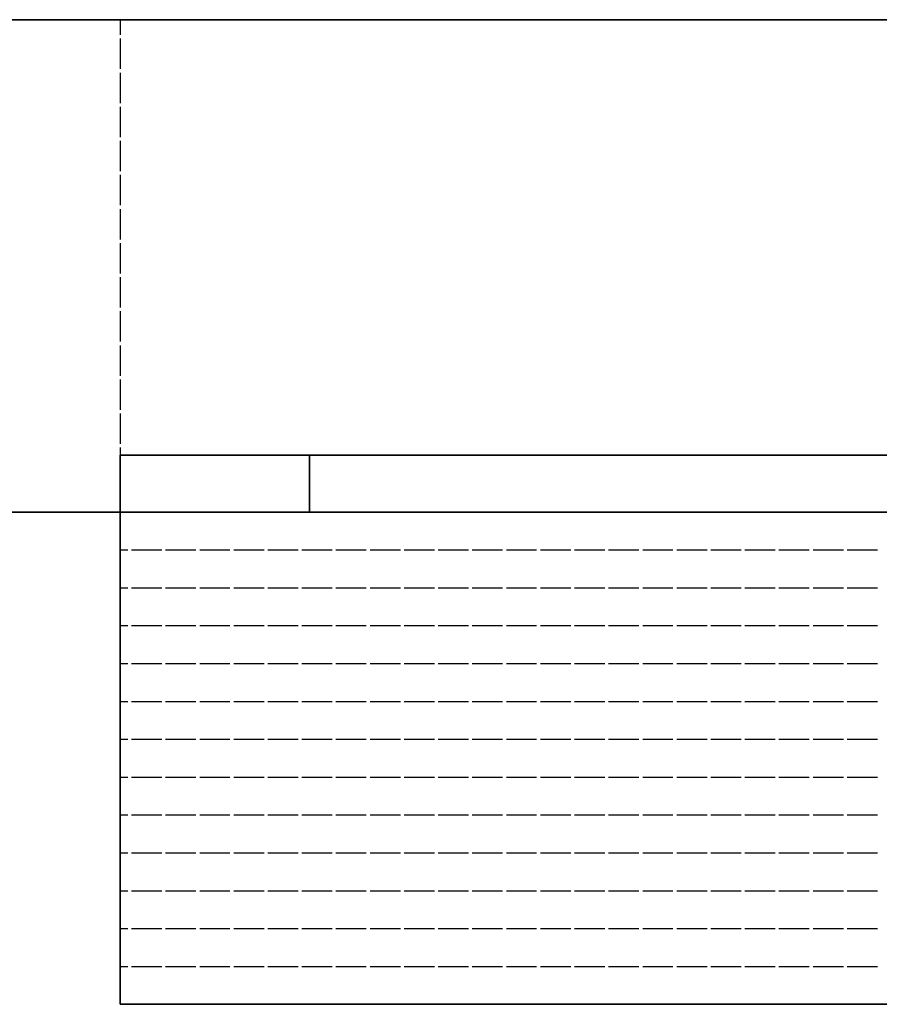
# Model space of a CAD drawing. Units: millimetres. Extents: x 70 to 2900, y 70 to 1920.
# Drawn here: x 424 to 651, y 1389 to 1649 of the extents above; entities that cross this region are included whole.
import ezdxf

# ---------------------------------------------------------------- set-up
doc = ezdxf.new("R2010")
doc.units = ezdxf.units.MM
doc.header["$LTSCALE"] = 10
for name, color, linetype, lineweight in [('Sichtbar (ISO)', 7, 'Continuous', 35), ('Sichtbar schmal (ISO)', 7, 'Continuous', 25), ('Verdeckt (ISO)', 7, 'Continuous', 25), ('Verdeckt schmal (ISO)', 7, 'Continuous', 18)]:
    doc.layers.add(name, color=color, linetype=linetype, lineweight=lineweight)

msp = doc.modelspace()

# ---------------------------------------------------------------- linework, layer by layer
at = {"layer": 'Sichtbar (ISO)'}
for p, q in [((300.93, 1648.73), (450.93, 1648.73)), ((450.93, 1648.73), (1550.93, 1648.73)), ((450.93, 1533.73), (1550.93, 1533.73)), ((450.93, 1518.73), (450.93, 1533.73)), ((450.93, 1518.73), (300.93, 1518.73)), ((450.93, 1508.73), (450.93, 1518.73)), ((450.93, 1518.73), (1550.93, 1518.73)), ((450.93, 1498.73), (450.93, 1508.73)), ((450.93, 1488.73), (450.93, 1498.73)), ((450.93, 1478.73), (450.93, 1488.73)), ((450.93, 1468.73), (450.93, 1478.73)), ((450.93, 1458.73), (450.93, 1468.73)), ((450.93, 1448.73), (450.93, 1458.73)), ((450.93, 1438.73), (450.93, 1448.73)), ((450.93, 1428.73), (450.93, 1438.73)), ((450.93, 1418.73), (450.93, 1428.73)), ((450.93, 1408.73), (450.93, 1418.73)), ((450.93, 1398.73), (450.93, 1408.73)), ((450.93, 1388.73), (450.93, 1398.73)), ((1550.93, 1388.73), (450.93, 1388.73))]:
    msp.add_line(p, q, dxfattribs=at)
at = {"layer": 'Sichtbar schmal (ISO)'}
for p, q in [((450.93, 1648.73), (450.93, 1644.73)), ((450.93, 1643.73), (450.93, 1635.73)), ((450.93, 1634.73), (450.93, 1626.73)), ((450.93, 1625.73), (450.93, 1617.73)), ((450.93, 1616.73), (450.93, 1608.73)), ((450.93, 1607.73), (450.93, 1599.73)), ((450.93, 1598.73), (450.93, 1590.73)), ((450.93, 1589.73), (450.93, 1581.73)), ((450.93, 1580.73), (450.93, 1572.73)), ((450.93, 1571.73), (450.93, 1563.73)), ((450.93, 1562.73), (450.93, 1554.73)), ((450.93, 1553.73), (450.93, 1545.73)), ((450.93, 1544.73), (450.93, 1536.73)), ((450.93, 1535.73), (450.93, 1533.73)), ((450.93, 1508.73), (452.93, 1508.73)), ((453.93, 1508.73), (461.93, 1508.73)), ((462.93, 1508.73), (470.93, 1508.73)), ((471.93, 1508.73), (479.93, 1508.73)), ((480.93, 1508.73), (488.93, 1508.73)), ((489.93, 1508.73), (497.93, 1508.73)), ((498.93, 1508.73), (506.93, 1508.73)), ((507.93, 1508.73), (515.93, 1508.73)), ((516.93, 1508.73), (524.93, 1508.73)), ((525.93, 1508.73), (533.93, 1508.73)), ((534.93, 1508.73), (542.93, 1508.73)), ((543.93, 1508.73), (551.93, 1508.73)), ((552.93, 1508.73), (560.93, 1508.73)), ((561.93, 1508.73), (569.93, 1508.73)), ((570.93, 1508.73), (578.93, 1508.73)), ((579.93, 1508.73), (587.93, 1508.73)), ((588.93, 1508.73), (596.93, 1508.73)), ((597.93, 1508.73), (605.93, 1508.73)), ((606.93, 1508.73), (614.93, 1508.73)), ((615.93, 1508.73), (623.93, 1508.73)), ((624.93, 1508.73), (632.93, 1508.73)), ((633.93, 1508.73), (641.93, 1508.73)), ((642.93, 1508.73), (650.93, 1508.73)), ((450.93, 1498.73), (452.93, 1498.73)), ((453.93, 1498.73), (461.93, 1498.73)), ((462.93, 1498.73), (470.93, 1498.73)), ((471.93, 1498.73), (479.93, 1498.73)), ((480.93, 1498.73), (488.93, 1498.73)), ((489.93, 1498.73), (497.93, 1498.73)), ((498.93, 1498.73), (506.93, 1498.73)), ((507.93, 1498.73), (515.93, 1498.73)), ((516.93, 1498.73), (524.93, 1498.73)), ((525.93, 1498.73), (533.93, 1498.73)), ((534.93, 1498.73), (542.93, 1498.73)), ((543.93, 1498.73), (551.93, 1498.73)), ((552.93, 1498.73), (560.93, 1498.73)), ((561.93, 1498.73), (569.93, 1498.73)), ((570.93, 1498.73), (578.93, 1498.73)), ((579.93, 1498.73), (587.93, 1498.73)), ((588.93, 1498.73), (596.93, 1498.73)), ((597.93, 1498.73), (605.93, 1498.73)), ((606.93, 1498.73), (614.93, 1498.73)), ((615.93, 1498.73), (623.93, 1498.73)), ((624.93, 1498.73), (632.93, 1498.73)), ((633.93, 1498.73), (641.93, 1498.73)), ((642.93, 1498.73), (650.93, 1498.73)), ((450.93, 1488.73), (452.93, 1488.73)), ((453.93, 1488.73), (461.93, 1488.73)), ((462.93, 1488.73), (470.93, 1488.73)), ((471.93, 1488.73), (479.93, 1488.73)), ((480.93, 1488.73), (488.93, 1488.73)), ((489.93, 1488.73), (497.93, 1488.73)), ((498.93, 1488.73), (506.93, 1488.73)), ((507.93, 1488.73), (515.93, 1488.73)), ((516.93, 1488.73), (524.93, 1488.73)), ((525.93, 1488.73), (533.93, 1488.73)), ((534.93, 1488.73), (542.93, 1488.73)), ((543.93, 1488.73), (551.93, 1488.73)), ((552.93, 1488.73), (560.93, 1488.73)), ((561.93, 1488.73), (569.93, 1488.73)), ((570.93, 1488.73), (578.93, 1488.73)), ((579.93, 1488.73), (587.93, 1488.73)), ((588.93, 1488.73), (596.93, 1488.73)), ((597.93, 1488.73), (605.93, 1488.73)), ((606.93, 1488.73), (614.93, 1488.73)), ((615.93, 1488.73), (623.93, 1488.73)), ((624.93, 1488.73), (632.93, 1488.73)), ((633.93, 1488.73), (641.93, 1488.73)), ((642.93, 1488.73), (650.93, 1488.73)), ((450.93, 1478.73), (452.93, 1478.73)), ((453.93, 1478.73), (461.93, 1478.73)), ((462.93, 1478.73), (470.93, 1478.73)), ((471.93, 1478.73), (479.93, 1478.73)), ((480.93, 1478.73), (488.93, 1478.73)), ((489.93, 1478.73), (497.93, 1478.73)), ((498.93, 1478.73), (506.93, 1478.73)), ((507.93, 1478.73), (515.93, 1478.73)), ((516.93, 1478.73), (524.93, 1478.73)), ((525.93, 1478.73), (533.93, 1478.73)), ((534.93, 1478.73), (542.93, 1478.73)), ((543.93, 1478.73), (551.93, 1478.73)), ((552.93, 1478.73), (560.93, 1478.73)), ((561.93, 1478.73), (569.93, 1478.73)), ((570.93, 1478.73), (578.93, 1478.73)), ((579.93, 1478.73), (587.93, 1478.73)), ((588.93, 1478.73), (596.93, 1478.73)), ((597.93, 1478.73), (605.93, 1478.73)), ((606.93, 1478.73), (614.93, 1478.73)), ((615.93, 1478.73), (623.93, 1478.73)), ((624.93, 1478.73), (632.93, 1478.73)), ((633.93, 1478.73), (641.93, 1478.73)), ((642.93, 1478.73), (650.93, 1478.73)), ((450.93, 1468.73), (452.93, 1468.73)), ((453.93, 1468.73), (461.93, 1468.73)), ((462.93, 1468.73), (470.93, 1468.73)), ((471.93, 1468.73), (479.93, 1468.73)), ((480.93, 1468.73), (488.93, 1468.73)), ((489.93, 1468.73), (497.93, 1468.73)), ((498.93, 1468.73), (506.93, 1468.73)), ((507.93, 1468.73), (515.93, 1468.73)), ((516.93, 1468.73), (524.93, 1468.73)), ((525.93, 1468.73), (533.93, 1468.73)), ((534.93, 1468.73), (542.93, 1468.73)), ((543.93, 1468.73), (551.93, 1468.73)), ((552.93, 1468.73), (560.93, 1468.73)), ((561.93, 1468.73), (569.93, 1468.73)), ((570.93, 1468.73), (578.93, 1468.73)), ((579.93, 1468.73), (587.93, 1468.73)), ((588.93, 1468.73), (596.93, 1468.73)), ((597.93, 1468.73), (605.93, 1468.73)), ((606.93, 1468.73), (614.93, 1468.73)), ((615.93, 1468.73), (623.93, 1468.73)), ((624.93, 1468.73), (632.93, 1468.73)), ((633.93, 1468.73), (641.93, 1468.73)), ((642.93, 1468.73), (650.93, 1468.73)), ((450.93, 1458.73), (452.93, 1458.73)), ((453.93, 1458.73), (461.93, 1458.73)), ((462.93, 1458.73), (470.93, 1458.73)), ((471.93, 1458.73), (479.93, 1458.73)), ((480.93, 1458.73), (488.93, 1458.73)), ((489.93, 1458.73), (497.93, 1458.73)), ((498.93, 1458.73), (506.93, 1458.73)), ((507.93, 1458.73), (515.93, 1458.73)), ((516.93, 1458.73), (524.93, 1458.73)), ((525.93, 1458.73), (533.93, 1458.73)), ((534.93, 1458.73), (542.93, 1458.73)), ((543.93, 1458.73), (551.93, 1458.73)), ((552.93, 1458.73), (560.93, 1458.73)), ((561.93, 1458.73), (569.93, 1458.73)), ((570.93, 1458.73), (578.93, 1458.73)), ((579.93, 1458.73), (587.93, 1458.73)), ((588.93, 1458.73), (596.93, 1458.73)), ((597.93, 1458.73), (605.93, 1458.73)), ((606.93, 1458.73), (614.93, 1458.73)), ((615.93, 1458.73), (623.93, 1458.73)), ((624.93, 1458.73), (632.93, 1458.73)), ((633.93, 1458.73), (641.93, 1458.73)), ((642.93, 1458.73), (650.93, 1458.73)), ((450.93, 1448.73), (452.93, 1448.73)), ((453.93, 1448.73), (461.93, 1448.73)), ((462.93, 1448.73), (470.93, 1448.73)), ((471.93, 1448.73), (479.93, 1448.73)), ((480.93, 1448.73), (488.93, 1448.73)), ((489.93, 1448.73), (497.93, 1448.73)), ((498.93, 1448.73), (506.93, 1448.73)), ((507.93, 1448.73), (515.93, 1448.73)), ((516.93, 1448.73), (524.93, 1448.73)), ((525.93, 1448.73), (533.93, 1448.73)), ((534.93, 1448.73), (542.93, 1448.73)), ((543.93, 1448.73), (551.93, 1448.73)), ((552.93, 1448.73), (560.93, 1448.73)), ((561.93, 1448.73), (569.93, 1448.73)), ((570.93, 1448.73), (578.93, 1448.73)), ((579.93, 1448.73), (587.93, 1448.73)), ((588.93, 1448.73), (596.93, 1448.73)), ((597.93, 1448.73), (605.93, 1448.73)), ((606.93, 1448.73), (614.93, 1448.73)), ((615.93, 1448.73), (623.93, 1448.73)), ((624.93, 1448.73), (632.93, 1448.73)), ((633.93, 1448.73), (641.93, 1448.73)), ((642.93, 1448.73), (650.93, 1448.73)), ((450.93, 1438.73), (452.93, 1438.73)), ((453.93, 1438.73), (461.93, 1438.73)), ((462.93, 1438.73), (470.93, 1438.73)), ((471.93, 1438.73), (479.93, 1438.73)), ((480.93, 1438.73), (488.93, 1438.73)), ((489.93, 1438.73), (497.93, 1438.73)), ((498.93, 1438.73), (506.93, 1438.73)), ((507.93, 1438.73), (515.93, 1438.73)), ((516.93, 1438.73), (524.93, 1438.73)), ((525.93, 1438.73), (533.93, 1438.73)), ((534.93, 1438.73), (542.93, 1438.73)), ((543.93, 1438.73), (551.93, 1438.73)), ((552.93, 1438.73), (560.93, 1438.73)), ((561.93, 1438.73), (569.93, 1438.73)), ((570.93, 1438.73), (578.93, 1438.73)), ((579.93, 1438.73), (587.93, 1438.73)), ((588.93, 1438.73), (596.93, 1438.73)), ((597.93, 1438.73), (605.93, 1438.73)), ((606.93, 1438.73), (614.93, 1438.73)), ((615.93, 1438.73), (623.93, 1438.73)), ((624.93, 1438.73), (632.93, 1438.73)), ((633.93, 1438.73), (641.93, 1438.73)), ((642.93, 1438.73), (650.93, 1438.73)), ((450.93, 1428.73), (452.93, 1428.73)), ((453.93, 1428.73), (461.93, 1428.73)), ((462.93, 1428.73), (470.93, 1428.73)), ((471.93, 1428.73), (479.93, 1428.73)), ((480.93, 1428.73), (488.93, 1428.73)), ((489.93, 1428.73), (497.93, 1428.73)), ((498.93, 1428.73), (506.93, 1428.73)), ((507.93, 1428.73), (515.93, 1428.73)), ((516.93, 1428.73), (524.93, 1428.73)), ((525.93, 1428.73), (533.93, 1428.73)), ((534.93, 1428.73), (542.93, 1428.73)), ((543.93, 1428.73), (551.93, 1428.73)), ((552.93, 1428.73), (560.93, 1428.73)), ((561.93, 1428.73), (569.93, 1428.73)), ((570.93, 1428.73), (578.93, 1428.73)), ((579.93, 1428.73), (587.93, 1428.73)), ((588.93, 1428.73), (596.93, 1428.73)), ((597.93, 1428.73), (605.93, 1428.73)), ((606.93, 1428.73), (614.93, 1428.73)), ((615.93, 1428.73), (623.93, 1428.73)), ((624.93, 1428.73), (632.93, 1428.73)), ((633.93, 1428.73), (641.93, 1428.73)), ((642.93, 1428.73), (650.93, 1428.73)), ((450.93, 1418.73), (452.93, 1418.73)), ((453.93, 1418.73), (461.93, 1418.73)), ((462.93, 1418.73), (470.93, 1418.73)), ((471.93, 1418.73), (479.93, 1418.73)), ((480.93, 1418.73), (488.93, 1418.73)), ((489.93, 1418.73), (497.93, 1418.73)), ((498.93, 1418.73), (506.93, 1418.73)), ((507.93, 1418.73), (515.93, 1418.73)), ((516.93, 1418.73), (524.93, 1418.73)), ((525.93, 1418.73), (533.93, 1418.73)), ((534.93, 1418.73), (542.93, 1418.73)), ((543.93, 1418.73), (551.93, 1418.73)), ((552.93, 1418.73), (560.93, 1418.73)), ((561.93, 1418.73), (569.93, 1418.73)), ((570.93, 1418.73), (578.93, 1418.73)), ((579.93, 1418.73), (587.93, 1418.73)), ((588.93, 1418.73), (596.93, 1418.73)), ((597.93, 1418.73), (605.93, 1418.73)), ((606.93, 1418.73), (614.93, 1418.73)), ((615.93, 1418.73), (623.93, 1418.73)), ((624.93, 1418.73), (632.93, 1418.73)), ((633.93, 1418.73), (641.93, 1418.73)), ((642.93, 1418.73), (650.93, 1418.73)), ((450.93, 1408.73), (452.93, 1408.73)), ((453.93, 1408.73), (461.93, 1408.73)), ((462.93, 1408.73), (470.93, 1408.73)), ((471.93, 1408.73), (479.93, 1408.73)), ((480.93, 1408.73), (488.93, 1408.73)), ((489.93, 1408.73), (497.93, 1408.73)), ((498.93, 1408.73), (506.93, 1408.73)), ((507.93, 1408.73), (515.93, 1408.73)), ((516.93, 1408.73), (524.93, 1408.73)), ((525.93, 1408.73), (533.93, 1408.73)), ((534.93, 1408.73), (542.93, 1408.73)), ((543.93, 1408.73), (551.93, 1408.73)), ((552.93, 1408.73), (560.93, 1408.73)), ((561.93, 1408.73), (569.93, 1408.73)), ((570.93, 1408.73), (578.93, 1408.73)), ((579.93, 1408.73), (587.93, 1408.73)), ((588.93, 1408.73), (596.93, 1408.73)), ((597.93, 1408.73), (605.93, 1408.73)), ((606.93, 1408.73), (614.93, 1408.73)), ((615.93, 1408.73), (623.93, 1408.73)), ((624.93, 1408.73), (632.93, 1408.73)), ((633.93, 1408.73), (641.93, 1408.73)), ((642.93, 1408.73), (650.93, 1408.73)), ((450.93, 1398.73), (452.93, 1398.73)), ((453.93, 1398.73), (461.93, 1398.73)), ((462.93, 1398.73), (470.93, 1398.73)), ((471.93, 1398.73), (479.93, 1398.73)), ((480.93, 1398.73), (488.93, 1398.73)), ((489.93, 1398.73), (497.93, 1398.73)), ((498.93, 1398.73), (506.93, 1398.73)), ((507.93, 1398.73), (515.93, 1398.73)), ((516.93, 1398.73), (524.93, 1398.73)), ((525.93, 1398.73), (533.93, 1398.73)), ((534.93, 1398.73), (542.93, 1398.73)), ((543.93, 1398.73), (551.93, 1398.73)), ((552.93, 1398.73), (560.93, 1398.73)), ((561.93, 1398.73), (569.93, 1398.73)), ((570.93, 1398.73), (578.93, 1398.73)), ((579.93, 1398.73), (587.93, 1398.73)), ((588.93, 1398.73), (596.93, 1398.73)), ((597.93, 1398.73), (605.93, 1398.73)), ((606.93, 1398.73), (614.93, 1398.73)), ((615.93, 1398.73), (623.93, 1398.73)), ((624.93, 1398.73), (632.93, 1398.73)), ((633.93, 1398.73), (641.93, 1398.73)), ((642.93, 1398.73), (650.93, 1398.73))]:
    msp.add_line(p, q, dxfattribs=at)
at = {"layer": 'Verdeckt (ISO)'}
for p, q in [((500.93, 1518.73), (500.93, 1533.73)), ((500.93, 1533.73), (500.93, 1518.73))]:
    msp.add_line(p, q, dxfattribs=at)
at = {"layer": 'Verdeckt schmal (ISO)'}
for p, q in [((450.93, 1644.73), (450.93, 1648.73)), ((450.93, 1635.73), (450.93, 1643.73)), ((450.93, 1626.73), (450.93, 1634.73)), ((450.93, 1617.73), (450.93, 1625.73)), ((450.93, 1608.73), (450.93, 1616.73)), ((450.93, 1599.73), (450.93, 1607.73)), ((450.93, 1590.73), (450.93, 1598.73)), ((450.93, 1581.73), (450.93, 1589.73)), ((450.93, 1572.73), (450.93, 1580.73)), ((450.93, 1563.73), (450.93, 1571.73)), ((450.93, 1554.73), (450.93, 1562.73)), ((450.93, 1545.73), (450.93, 1553.73)), ((450.93, 1536.73), (450.93, 1544.73)), ((450.93, 1533.73), (450.93, 1535.73)), ((452.93, 1508.73), (450.93, 1508.73)), ((461.93, 1508.73), (453.93, 1508.73)), ((470.93, 1508.73), (462.93, 1508.73)), ((479.93, 1508.73), (471.93, 1508.73)), ((488.93, 1508.73), (480.93, 1508.73)), ((497.93, 1508.73), (489.93, 1508.73)), ((506.93, 1508.73), (498.93, 1508.73)), ((515.93, 1508.73), (507.93, 1508.73)), ((524.93, 1508.73), (516.93, 1508.73)), ((533.93, 1508.73), (525.93, 1508.73)), ((542.93, 1508.73), (534.93, 1508.73)), ((551.93, 1508.73), (543.93, 1508.73)), ((560.93, 1508.73), (552.93, 1508.73)), ((569.93, 1508.73), (561.93, 1508.73)), ((578.93, 1508.73), (570.93, 1508.73)), ((587.93, 1508.73), (579.93, 1508.73)), ((596.93, 1508.73), (588.93, 1508.73)), ((605.93, 1508.73), (597.93, 1508.73)), ((614.93, 1508.73), (606.93, 1508.73)), ((623.93, 1508.73), (615.93, 1508.73)), ((632.93, 1508.73), (624.93, 1508.73)), ((641.93, 1508.73), (633.93, 1508.73)), ((650.93, 1508.73), (642.93, 1508.73)), ((452.93, 1498.73), (450.93, 1498.73)), ((461.93, 1498.73), (453.93, 1498.73)), ((470.93, 1498.73), (462.93, 1498.73)), ((479.93, 1498.73), (471.93, 1498.73)), ((488.93, 1498.73), (480.93, 1498.73)), ((497.93, 1498.73), (489.93, 1498.73)), ((506.93, 1498.73), (498.93, 1498.73)), ((515.93, 1498.73), (507.93, 1498.73)), ((524.93, 1498.73), (516.93, 1498.73)), ((533.93, 1498.73), (525.93, 1498.73)), ((542.93, 1498.73), (534.93, 1498.73)), ((551.93, 1498.73), (543.93, 1498.73)), ((560.93, 1498.73), (552.93, 1498.73)), ((569.93, 1498.73), (561.93, 1498.73)), ((578.93, 1498.73), (570.93, 1498.73)), ((587.93, 1498.73), (579.93, 1498.73)), ((596.93, 1498.73), (588.93, 1498.73)), ((605.93, 1498.73), (597.93, 1498.73)), ((614.93, 1498.73), (606.93, 1498.73)), ((623.93, 1498.73), (615.93, 1498.73)), ((632.93, 1498.73), (624.93, 1498.73)), ((641.93, 1498.73), (633.93, 1498.73)), ((650.93, 1498.73), (642.93, 1498.73)), ((452.93, 1488.73), (450.93, 1488.73)), ((461.93, 1488.73), (453.93, 1488.73)), ((470.93, 1488.73), (462.93, 1488.73)), ((479.93, 1488.73), (471.93, 1488.73)), ((488.93, 1488.73), (480.93, 1488.73)), ((497.93, 1488.73), (489.93, 1488.73)), ((506.93, 1488.73), (498.93, 1488.73)), ((515.93, 1488.73), (507.93, 1488.73)), ((524.93, 1488.73), (516.93, 1488.73)), ((533.93, 1488.73), (525.93, 1488.73)), ((542.93, 1488.73), (534.93, 1488.73)), ((551.93, 1488.73), (543.93, 1488.73)), ((560.93, 1488.73), (552.93, 1488.73)), ((569.93, 1488.73), (561.93, 1488.73)), ((578.93, 1488.73), (570.93, 1488.73)), ((587.93, 1488.73), (579.93, 1488.73)), ((596.93, 1488.73), (588.93, 1488.73)), ((605.93, 1488.73), (597.93, 1488.73)), ((614.93, 1488.73), (606.93, 1488.73)), ((623.93, 1488.73), (615.93, 1488.73)), ((632.93, 1488.73), (624.93, 1488.73)), ((641.93, 1488.73), (633.93, 1488.73)), ((650.93, 1488.73), (642.93, 1488.73)), ((452.93, 1478.73), (450.93, 1478.73)), ((461.93, 1478.73), (453.93, 1478.73)), ((470.93, 1478.73), (462.93, 1478.73)), ((479.93, 1478.73), (471.93, 1478.73)), ((488.93, 1478.73), (480.93, 1478.73)), ((497.93, 1478.73), (489.93, 1478.73)), ((506.93, 1478.73), (498.93, 1478.73)), ((515.93, 1478.73), (507.93, 1478.73)), ((524.93, 1478.73), (516.93, 1478.73)), ((533.93, 1478.73), (525.93, 1478.73)), ((542.93, 1478.73), (534.93, 1478.73)), ((551.93, 1478.73), (543.93, 1478.73)), ((560.93, 1478.73), (552.93, 1478.73)), ((569.93, 1478.73), (561.93, 1478.73)), ((578.93, 1478.73), (570.93, 1478.73)), ((587.93, 1478.73), (579.93, 1478.73)), ((596.93, 1478.73), (588.93, 1478.73)), ((605.93, 1478.73), (597.93, 1478.73)), ((614.93, 1478.73), (606.93, 1478.73)), ((623.93, 1478.73), (615.93, 1478.73)), ((632.93, 1478.73), (624.93, 1478.73)), ((641.93, 1478.73), (633.93, 1478.73)), ((650.93, 1478.73), (642.93, 1478.73)), ((452.93, 1468.73), (450.93, 1468.73)), ((461.93, 1468.73), (453.93, 1468.73)), ((470.93, 1468.73), (462.93, 1468.73)), ((479.93, 1468.73), (471.93, 1468.73)), ((488.93, 1468.73), (480.93, 1468.73)), ((497.93, 1468.73), (489.93, 1468.73)), ((506.93, 1468.73), (498.93, 1468.73)), ((515.93, 1468.73), (507.93, 1468.73)), ((524.93, 1468.73), (516.93, 1468.73)), ((533.93, 1468.73), (525.93, 1468.73)), ((542.93, 1468.73), (534.93, 1468.73)), ((551.93, 1468.73), (543.93, 1468.73)), ((560.93, 1468.73), (552.93, 1468.73)), ((569.93, 1468.73), (561.93, 1468.73)), ((578.93, 1468.73), (570.93, 1468.73)), ((587.93, 1468.73), (579.93, 1468.73)), ((596.93, 1468.73), (588.93, 1468.73)), ((605.93, 1468.73), (597.93, 1468.73)), ((614.93, 1468.73), (606.93, 1468.73)), ((623.93, 1468.73), (615.93, 1468.73)), ((632.93, 1468.73), (624.93, 1468.73)), ((641.93, 1468.73), (633.93, 1468.73)), ((650.93, 1468.73), (642.93, 1468.73)), ((452.93, 1458.73), (450.93, 1458.73)), ((461.93, 1458.73), (453.93, 1458.73)), ((470.93, 1458.73), (462.93, 1458.73)), ((479.93, 1458.73), (471.93, 1458.73)), ((488.93, 1458.73), (480.93, 1458.73)), ((497.93, 1458.73), (489.93, 1458.73)), ((506.93, 1458.73), (498.93, 1458.73)), ((515.93, 1458.73), (507.93, 1458.73)), ((524.93, 1458.73), (516.93, 1458.73)), ((533.93, 1458.73), (525.93, 1458.73)), ((542.93, 1458.73), (534.93, 1458.73)), ((551.93, 1458.73), (543.93, 1458.73)), ((560.93, 1458.73), (552.93, 1458.73)), ((569.93, 1458.73), (561.93, 1458.73)), ((578.93, 1458.73), (570.93, 1458.73)), ((587.93, 1458.73), (579.93, 1458.73)), ((596.93, 1458.73), (588.93, 1458.73)), ((605.93, 1458.73), (597.93, 1458.73)), ((614.93, 1458.73), (606.93, 1458.73)), ((623.93, 1458.73), (615.93, 1458.73)), ((632.93, 1458.73), (624.93, 1458.73)), ((641.93, 1458.73), (633.93, 1458.73)), ((650.93, 1458.73), (642.93, 1458.73)), ((452.93, 1448.73), (450.93, 1448.73)), ((461.93, 1448.73), (453.93, 1448.73)), ((470.93, 1448.73), (462.93, 1448.73)), ((479.93, 1448.73), (471.93, 1448.73)), ((488.93, 1448.73), (480.93, 1448.73)), ((497.93, 1448.73), (489.93, 1448.73)), ((506.93, 1448.73), (498.93, 1448.73)), ((515.93, 1448.73), (507.93, 1448.73)), ((524.93, 1448.73), (516.93, 1448.73)), ((533.93, 1448.73), (525.93, 1448.73)), ((542.93, 1448.73), (534.93, 1448.73)), ((551.93, 1448.73), (543.93, 1448.73)), ((560.93, 1448.73), (552.93, 1448.73)), ((569.93, 1448.73), (561.93, 1448.73)), ((578.93, 1448.73), (570.93, 1448.73)), ((587.93, 1448.73), (579.93, 1448.73)), ((596.93, 1448.73), (588.93, 1448.73)), ((605.93, 1448.73), (597.93, 1448.73)), ((614.93, 1448.73), (606.93, 1448.73)), ((623.93, 1448.73), (615.93, 1448.73)), ((632.93, 1448.73), (624.93, 1448.73)), ((641.93, 1448.73), (633.93, 1448.73)), ((650.93, 1448.73), (642.93, 1448.73)), ((452.93, 1438.73), (450.93, 1438.73)), ((461.93, 1438.73), (453.93, 1438.73)), ((470.93, 1438.73), (462.93, 1438.73)), ((479.93, 1438.73), (471.93, 1438.73)), ((488.93, 1438.73), (480.93, 1438.73)), ((497.93, 1438.73), (489.93, 1438.73)), ((506.93, 1438.73), (498.93, 1438.73)), ((515.93, 1438.73), (507.93, 1438.73)), ((524.93, 1438.73), (516.93, 1438.73)), ((533.93, 1438.73), (525.93, 1438.73)), ((542.93, 1438.73), (534.93, 1438.73)), ((551.93, 1438.73), (543.93, 1438.73)), ((560.93, 1438.73), (552.93, 1438.73)), ((569.93, 1438.73), (561.93, 1438.73)), ((578.93, 1438.73), (570.93, 1438.73)), ((587.93, 1438.73), (579.93, 1438.73)), ((596.93, 1438.73), (588.93, 1438.73)), ((605.93, 1438.73), (597.93, 1438.73)), ((614.93, 1438.73), (606.93, 1438.73)), ((623.93, 1438.73), (615.93, 1438.73)), ((632.93, 1438.73), (624.93, 1438.73)), ((641.93, 1438.73), (633.93, 1438.73)), ((650.93, 1438.73), (642.93, 1438.73)), ((452.93, 1428.73), (450.93, 1428.73)), ((461.93, 1428.73), (453.93, 1428.73)), ((470.93, 1428.73), (462.93, 1428.73)), ((479.93, 1428.73), (471.93, 1428.73)), ((488.93, 1428.73), (480.93, 1428.73)), ((497.93, 1428.73), (489.93, 1428.73)), ((506.93, 1428.73), (498.93, 1428.73)), ((515.93, 1428.73), (507.93, 1428.73)), ((524.93, 1428.73), (516.93, 1428.73)), ((533.93, 1428.73), (525.93, 1428.73)), ((542.93, 1428.73), (534.93, 1428.73)), ((551.93, 1428.73), (543.93, 1428.73)), ((560.93, 1428.73), (552.93, 1428.73)), ((569.93, 1428.73), (561.93, 1428.73)), ((578.93, 1428.73), (570.93, 1428.73)), ((587.93, 1428.73), (579.93, 1428.73)), ((596.93, 1428.73), (588.93, 1428.73)), ((605.93, 1428.73), (597.93, 1428.73)), ((614.93, 1428.73), (606.93, 1428.73)), ((623.93, 1428.73), (615.93, 1428.73)), ((632.93, 1428.73), (624.93, 1428.73)), ((641.93, 1428.73), (633.93, 1428.73)), ((650.93, 1428.73), (642.93, 1428.73)), ((452.93, 1418.73), (450.93, 1418.73)), ((461.93, 1418.73), (453.93, 1418.73)), ((470.93, 1418.73), (462.93, 1418.73)), ((479.93, 1418.73), (471.93, 1418.73)), ((488.93, 1418.73), (480.93, 1418.73)), ((497.93, 1418.73), (489.93, 1418.73)), ((506.93, 1418.73), (498.93, 1418.73)), ((515.93, 1418.73), (507.93, 1418.73)), ((524.93, 1418.73), (516.93, 1418.73)), ((533.93, 1418.73), (525.93, 1418.73)), ((542.93, 1418.73), (534.93, 1418.73)), ((551.93, 1418.73), (543.93, 1418.73)), ((560.93, 1418.73), (552.93, 1418.73)), ((569.93, 1418.73), (561.93, 1418.73)), ((578.93, 1418.73), (570.93, 1418.73)), ((587.93, 1418.73), (579.93, 1418.73)), ((596.93, 1418.73), (588.93, 1418.73)), ((605.93, 1418.73), (597.93, 1418.73)), ((614.93, 1418.73), (606.93, 1418.73)), ((623.93, 1418.73), (615.93, 1418.73)), ((632.93, 1418.73), (624.93, 1418.73)), ((641.93, 1418.73), (633.93, 1418.73)), ((650.93, 1418.73), (642.93, 1418.73)), ((452.93, 1408.73), (450.93, 1408.73)), ((461.93, 1408.73), (453.93, 1408.73)), ((470.93, 1408.73), (462.93, 1408.73)), ((479.93, 1408.73), (471.93, 1408.73)), ((488.93, 1408.73), (480.93, 1408.73)), ((497.93, 1408.73), (489.93, 1408.73)), ((506.93, 1408.73), (498.93, 1408.73)), ((515.93, 1408.73), (507.93, 1408.73)), ((524.93, 1408.73), (516.93, 1408.73)), ((533.93, 1408.73), (525.93, 1408.73)), ((542.93, 1408.73), (534.93, 1408.73)), ((551.93, 1408.73), (543.93, 1408.73)), ((560.93, 1408.73), (552.93, 1408.73)), ((569.93, 1408.73), (561.93, 1408.73)), ((578.93, 1408.73), (570.93, 1408.73)), ((587.93, 1408.73), (579.93, 1408.73)), ((596.93, 1408.73), (588.93, 1408.73)), ((605.93, 1408.73), (597.93, 1408.73)), ((614.93, 1408.73), (606.93, 1408.73)), ((623.93, 1408.73), (615.93, 1408.73)), ((632.93, 1408.73), (624.93, 1408.73)), ((641.93, 1408.73), (633.93, 1408.73)), ((650.93, 1408.73), (642.93, 1408.73)), ((452.93, 1398.73), (450.93, 1398.73)), ((461.93, 1398.73), (453.93, 1398.73)), ((470.93, 1398.73), (462.93, 1398.73)), ((479.93, 1398.73), (471.93, 1398.73)), ((488.93, 1398.73), (480.93, 1398.73)), ((497.93, 1398.73), (489.93, 1398.73)), ((506.93, 1398.73), (498.93, 1398.73)), ((515.93, 1398.73), (507.93, 1398.73)), ((524.93, 1398.73), (516.93, 1398.73)), ((533.93, 1398.73), (525.93, 1398.73)), ((542.93, 1398.73), (534.93, 1398.73)), ((551.93, 1398.73), (543.93, 1398.73)), ((560.93, 1398.73), (552.93, 1398.73)), ((569.93, 1398.73), (561.93, 1398.73)), ((578.93, 1398.73), (570.93, 1398.73)), ((587.93, 1398.73), (579.93, 1398.73)), ((596.93, 1398.73), (588.93, 1398.73)), ((605.93, 1398.73), (597.93, 1398.73)), ((614.93, 1398.73), (606.93, 1398.73)), ((623.93, 1398.73), (615.93, 1398.73)), ((632.93, 1398.73), (624.93, 1398.73)), ((641.93, 1398.73), (633.93, 1398.73)), ((650.93, 1398.73), (642.93, 1398.73))]:
    msp.add_line(p, q, dxfattribs=at)

doc.saveas('drawing.dxf')
